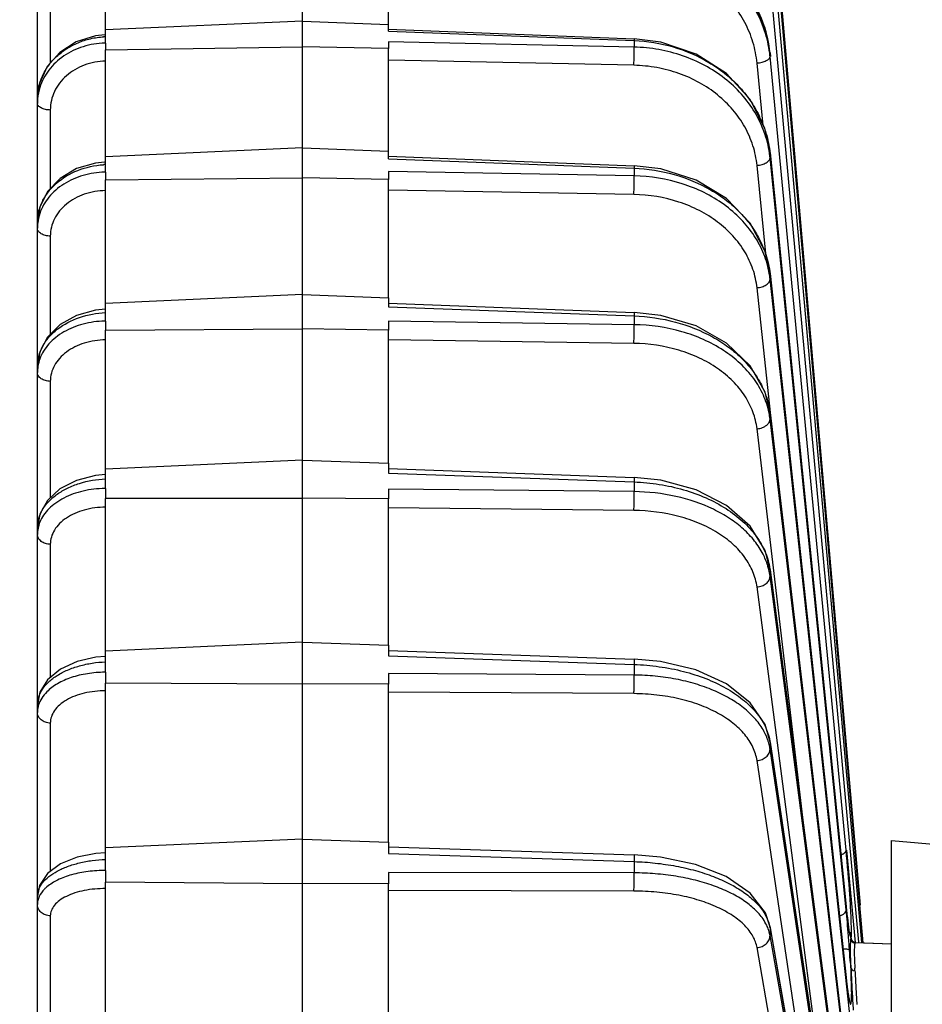
# Model space of a CAD drawing. Units: inches. Extents: x 0 to 17, y 0 to 11.
# Drawn here: x 11.5 to 12.3, y 7 to 7.9 of the extents above; entities that cross this region are included whole.
import ezdxf

# ---------------------------------------------------------------- set-up
doc = ezdxf.new("R2010")
doc.units = ezdxf.units.IN
doc.header["$LTSCALE"] = 0.935
doc.header["$MEASUREMENT"] = 0
doc.layers.get('0').update_dxf_attribs({"linetype": 'CONTINUOUS'})
doc.layers.add('7_ALL_FEATURES', color=7, linetype='CONTINUOUS')
doc.styles.get("Standard").update_dxf_attribs({"font": 'txt', "width": 0.8})
doc.dimstyles.new('DIMSTYLE_1', dxfattribs={"dimtxt": 0.09375, "dimasz": 0.1875, "dimexe": 0.125, "dimexo": 0.0625, "dimgap": 0.046875, "dimtad": 0, "dimtih": 1, "dimtoh": 1, "dimlfac": 4, "dimzin": 4, "dimdsep": 46, "dimtxsty": 'Standard', "dimblk": '_FILLED', "dimblk1": '_FILLED', "dimblk2": '_FILLED', "dimcen": 0.09, "dimadec": 0, "dimazin": 0, "dimtp": 0.001, "dimtm": 0.001, "dimtfac": 1, "dimtofl": 0, "dimtmove": 0, "dimatfit": 3, "dimldrblk": '_FILLED', "dimfxl": 1, "dimtolj": 1, "dimtzin": 4, "dimarcsym": 0})

# ---------------------------------------------------------------- blocks, each defined once
blk = doc.blocks.new('_FILLED')
at = {"color": 0, "linetype": 'ByBlock'}
blk.add_solid([(0, 0), (-1, 0.1667), (-1, -0.1667)], dxfattribs=at)
blk = doc.blocks.new('*D2')
at = {"color": 2, "linetype": 'Continuous'}
for p, q in [((11.49015, 8.27034), (11.49015, 8.68816)), ((13.79515, 6.65895), (13.79515, 8.68816)), ((11.49015, 8.56316), (12.33327, 8.56316)), ((13.79515, 8.56316), (12.95202, 8.56316))]:
    blk.add_line(p, q, dxfattribs=at)
at = {"color": 2, "linetype": 'Continuous', "xscale": 0.1875, "yscale": 0.1875, "zscale": 0.1875, "rotation": 180}
blk.add_blockref('_FILLED', (11.49015, 8.56316), dxfattribs=at)
at = {"color": 2, "linetype": 'Continuous', "xscale": 0.1875, "yscale": 0.1875, "zscale": 0.1875}
blk.add_blockref('_FILLED', (13.79515, 8.56316), dxfattribs=at)
blk = doc.blocks.new('*D5')
at = {"color": 2, "linetype": 'Continuous'}
for p, q in [((11.34221, 8.1144), (10.84509, 8.1144)), ((10.97009, 8.1144), (10.97009, 5.91814)), ((10.97009, 3.53438), (10.97009, 5.44939)), ((12.39515, 3.53438), (10.84509, 3.53438))]:
    blk.add_line(p, q, dxfattribs=at)
at = {"color": 2, "linetype": 'Continuous', "xscale": 0.1875, "yscale": 0.1875, "zscale": 0.1875}
for p, rotation in [((10.97009, 8.1144), 90), ((10.97009, 3.53438), 270)]:
    blk.add_blockref('_FILLED', p, dxfattribs=dict(at, rotation=rotation))

msp = doc.modelspace()

# ---------------------------------------------------------------- linework, layer by layer
at = {"color": 7, "linetype": 'Continuous'}
msp.add_line((12.24515, 7.13288), (12.4995, 7.11063), dxfattribs=at)
at = {"layer": '7_ALL_FEATURES', "color": 7, "linetype": 'Continuous'}
for p, q in [((11.49015, 6.94394), (11.49015, 8.03484)), ((12.21777, 7.07572), (12.13777, 7.99014)), ((12.22021, 7.04253), (12.13777, 7.97945)), ((11.55047, 7.84983), (11.55047, 7.92877)), ((11.72452, 7.83512), (11.72452, 7.93215)), ((11.80047, 7.85471), (11.80047, 7.93028)), ((11.72452, 7.85777), (11.55047, 7.84989)), ((11.72452, 7.85777), (11.80047, 7.85481)), ((11.55047, 7.84796), (11.55047, 7.84989)), ((11.55047, 7.84559), (11.55047, 7.84796)), ((11.80047, 7.84893), (11.80047, 7.85481)), ((11.80047, 7.85051), (12.01766, 7.84204)), ((11.54969, 7.84551), (11.54146, 7.84462)), ((11.55047, 7.84402), (11.55047, 7.84559)), ((11.80047, 7.83935), (11.80047, 7.83348)), ((12.04124, 7.83914), (12.01766, 7.84204)), ((11.55047, 7.83833), (11.55047, 7.8344)), ((11.55047, 7.83246), (11.72452, 7.83512)), ((11.55047, 7.8344), (11.55047, 7.83246)), ((11.55047, 7.73769), (11.55047, 7.83239)), ((11.80047, 7.83348), (11.72452, 7.83512)), ((11.72452, 7.71911), (11.72452, 7.83501)), ((11.80047, 7.74272), (11.80047, 7.83338)), ((12.13777, 7.82954), (12.13807, 7.82641)), ((11.72452, 7.74573), (11.55047, 7.73775)), ((11.72452, 7.74573), (11.80047, 7.74281)), ((11.80047, 7.73591), (11.80047, 7.74281)), ((11.55047, 7.73547), (11.55047, 7.73775)), ((11.55047, 7.73309), (11.55047, 7.73547)), ((11.80047, 7.73815), (12.01765, 7.72978)), ((12.13776, 7.74107), (12.20503, 7.0746)), ((11.54954, 7.73299), (11.5416, 7.73217)), ((11.55047, 7.73085), (11.55047, 7.73309)), ((12.04126, 7.72701), (12.01765, 7.72978)), ((11.55047, 7.72416), (11.55047, 7.71726)), ((11.55047, 7.71726), (11.72452, 7.71911)), ((11.55047, 7.60777), (11.55047, 7.7172)), ((11.80047, 7.71774), (11.72452, 7.71911)), ((11.72452, 7.58552), (11.72452, 7.71901)), ((11.80047, 7.72465), (11.80047, 7.71774)), ((11.80047, 7.61289), (11.80047, 7.71765)), ((11.49015, 7.69075), (11.4909, 7.68432)), ((12.13775, 7.63462), (12.20502, 7.01188)), ((11.72452, 7.61583), (11.55047, 7.60782)), ((11.72452, 7.61583), (11.80047, 7.61297)), ((11.80047, 7.61297), (11.80047, 7.60511)), ((11.55047, 7.60523), (11.55047, 7.60782)), ((11.55047, 7.60298), (11.55047, 7.60523)), ((11.80047, 7.60813), (12.01764, 7.59996)), ((11.55047, 7.60298), (11.54154, 7.60208)), ((11.55047, 7.59997), (11.55047, 7.60298)), ((12.04123, 7.59734), (12.01764, 7.59995)), ((11.55047, 7.59235), (11.55047, 7.58449)), ((11.80047, 7.5923), (11.80047, 7.58444)), ((11.55047, 7.58449), (11.72452, 7.58552)), ((11.55047, 7.46148), (11.55047, 7.58444)), ((11.80047, 7.58444), (11.72452, 7.58552)), ((11.72452, 7.43581), (11.72452, 7.58542)), ((11.80047, 7.46664), (11.80047, 7.58435)), ((12.13774, 7.51156), (12.21876, 6.82241)), ((11.72452, 7.46948), (11.55047, 7.46153)), ((11.72452, 7.46948), (11.80047, 7.46672)), ((11.80047, 7.46672), (11.80047, 7.45799)), ((11.55047, 7.45669), (11.54149, 7.45583)), ((11.55047, 7.45865), (11.55047, 7.46153)), ((11.55047, 7.45669), (11.55047, 7.45865)), ((11.55047, 7.45281), (11.55047, 7.45669)), ((11.80047, 7.46187), (12.01763, 7.45398)), ((12.04123, 7.45156), (12.01763, 7.45398)), ((11.55047, 7.44435), (11.55047, 7.43562)), ((11.80047, 7.44375), (11.80047, 7.43502)), ((11.55047, 7.43562), (11.61515, 7.43569)), ((11.55047, 7.30044), (11.55047, 7.43557)), ((11.61515, 7.43569), (11.67764, 7.43576)), ((11.67764, 7.43576), (11.72452, 7.43581)), ((11.80047, 7.43502), (11.72452, 7.43581)), ((11.72452, 7.27163), (11.72452, 7.43573)), ((11.80047, 7.30558), (11.80047, 7.43495)), ((12.13772, 7.37324), (12.22143, 6.73188)), ((11.72452, 7.30828), (11.55047, 7.30048)), ((11.72452, 7.30828), (11.80047, 7.30564)), ((11.55047, 7.29735), (11.55047, 7.30048)), ((11.80047, 7.30564), (11.80047, 7.29614)), ((11.80047, 7.30098), (12.01761, 7.29346)), ((11.55047, 7.29582), (11.54174, 7.29505)), ((11.55047, 7.29582), (11.55047, 7.29735)), ((11.55047, 7.29098), (11.55047, 7.29582)), ((12.04101, 7.29129), (12.01761, 7.29346)), ((11.55047, 7.28178), (11.55047, 7.27228)), ((11.80047, 7.28064), (11.80047, 7.27114)), ((11.55047, 7.27228), (11.72452, 7.27163)), ((11.55047, 7.1264), (11.55047, 7.27223)), ((11.80047, 7.27114), (11.72452, 7.27163)), ((11.72452, 7.09477), (11.72452, 7.27155)), ((11.80047, 7.13146), (11.80047, 7.27108)), ((12.13769, 7.22122), (12.22312, 6.64603)), ((11.72452, 7.134), (11.55047, 7.12644)), ((11.72452, 7.134), (11.80047, 7.13152)), ((11.55047, 7.12308), (11.55047, 7.12644)), ((11.80047, 7.13152), (11.80047, 7.12135)), ((11.80047, 7.12722), (12.01758, 7.12015)), ((12.20525, 7.12447), (12.21307, 7.04276)), ((12.24515, 6.26648), (12.24515, 7.13288)), ((11.55047, 7.12214), (11.54177, 7.12143)), ((11.55047, 7.12214), (11.55047, 7.12308)), ((11.55047, 7.11627), (11.55047, 7.12214)), ((11.55047, 7.10641), (11.55047, 7.09624)), ((11.80047, 7.10476), (11.80047, 7.09459)), ((11.55047, 7.09624), (11.72452, 7.09477)), ((11.55047, 6.94128), (11.55047, 7.09621)), ((11.80047, 7.09459), (11.72452, 7.09477)), ((11.72452, 6.90716), (11.72452, 7.0947)), ((11.80047, 6.94621), (11.80047, 7.09453)), ((12.20545, 7.07051), (12.20503, 7.07461)), ((12.13763, 7.05719), (12.13379, 7.06888)), ((12.20669, 7.05984), (12.20545, 7.07051)), ((12.13763, 7.05719), (12.2239, 6.5629)), ((12.2077, 7.05278), (12.20669, 7.05984)), ((12.20787, 7.05177), (12.2077, 7.05278)), ((12.20825, 7.05181), (12.20829, 7.05156)), ((12.20849, 7.05045), (12.20829, 7.05156)), ((12.20829, 7.05156), (12.20841, 7.05051)), ((12.20882, 7.04702), (12.2091, 7.04578)), ((12.21024, 7.04456), (12.21016, 7.04473)), ((12.21322, 7.04278), (12.24515, 7.04166)), ((12.22025, 7.04254), (12.24515, 7.04167)), ((12.20881, 7.02429), (12.2091, 7.0198)), ((12.20937, 7.01971), (12.20995, 7.0187)), ((12.20995, 7.0187), (12.21126, 7.01799)), ((12.21126, 7.01799), (12.21298, 7.01774))]:
    msp.add_line(p, q, dxfattribs=at)
at = {"layer": '7_ALL_FEATURES', "color": 9, "linetype": 'Continuous'}
for p, q in [((12.21881, 7.04258), (12.13777, 7.94834)), ((12.21638, 7.04307), (12.13777, 7.89712)), ((11.50154, 7.87237), (11.50154, 7.82067)), ((11.80047, 7.84893), (12.01761, 7.84047)), ((11.55047, 7.83833), (11.55047, 7.84402)), ((12.01761, 7.83468), (11.80047, 7.83935)), ((12.01766, 7.84204), (12.01761, 7.84047)), ((12.01761, 7.84047), (12.01761, 7.83468)), ((12.01741, 7.81864), (11.80047, 7.82331)), ((12.13776, 7.82973), (12.13777, 7.82954)), ((12.13777, 7.82954), (12.13777, 7.82638)), ((12.20504, 7.12445), (12.13777, 7.82638)), ((12.13157, 7.7654), (12.12627, 7.82067)), ((11.50154, 7.7791), (11.50154, 7.70945)), ((11.80047, 7.73591), (12.01761, 7.72754)), ((12.13776, 7.74106), (12.13777, 7.74077)), ((12.13777, 7.74077), (12.13777, 7.73688)), ((12.13777, 7.74077), (12.20504, 7.07431)), ((12.20504, 7.0716), (12.13777, 7.73688)), ((11.55047, 7.72416), (11.55047, 7.73085)), ((12.01765, 7.72979), (12.01761, 7.72754)), ((12.01761, 7.72754), (12.01761, 7.72074)), ((12.13444, 7.64934), (12.12627, 7.73012)), ((12.01761, 7.72074), (11.80047, 7.72465)), ((12.01741, 7.70433), (11.80047, 7.70824)), ((11.50154, 7.66759), (11.50154, 7.58075)), ((12.13775, 7.63461), (12.13777, 7.63418)), ((12.13777, 7.63418), (12.13777, 7.62961)), ((12.13777, 7.63418), (12.20504, 7.01145)), ((12.21831, 6.88569), (12.13777, 7.62961)), ((12.13821, 7.51159), (12.12627, 7.62187)), ((11.80047, 7.60511), (12.01761, 7.59694)), ((11.55047, 7.59235), (11.55047, 7.59997)), ((12.01764, 7.59996), (12.01761, 7.59694)), ((12.01761, 7.59694), (12.01761, 7.5892)), ((12.01761, 7.5892), (11.80047, 7.5923)), ((12.01741, 7.57261), (11.80047, 7.5757)), ((11.50154, 7.53906), (11.50154, 7.4361)), ((12.13774, 7.51154), (12.13777, 7.51093)), ((12.13777, 7.51093), (12.13777, 7.50573)), ((12.13777, 7.51093), (12.21879, 6.8218)), ((12.22123, 6.79783), (12.13777, 7.50573)), ((12.17034, 7.1233), (12.12627, 7.49711)), ((11.80047, 7.45799), (12.01761, 7.4501)), ((11.55047, 7.44435), (11.55047, 7.45281)), ((12.01763, 7.45398), (12.01761, 7.4501)), ((12.01761, 7.4501), (12.01761, 7.4415)), ((12.01761, 7.4415), (11.80047, 7.44375)), ((12.01741, 7.42491), (11.80047, 7.42716)), ((11.50154, 7.39492), (11.50154, 7.27711)), ((12.13772, 7.37322), (12.13777, 7.37239)), ((12.13777, 7.37239), (12.13777, 7.36661)), ((12.13777, 7.37239), (12.22149, 6.73105)), ((12.22308, 6.71529), (12.13777, 7.36661)), ((12.19179, 6.85696), (12.12627, 7.35719)), ((11.55047, 7.28178), (11.55047, 7.29098)), ((11.80047, 7.29614), (12.01761, 7.28862)), ((12.01761, 7.29346), (12.01761, 7.28862)), ((12.01761, 7.28862), (12.01761, 7.27925)), ((12.01761, 7.27925), (11.80047, 7.28064)), ((12.01741, 7.26285), (11.80047, 7.26424)), ((11.50154, 7.23675), (11.50154, 7.1055)), ((12.13769, 7.22118), (12.13777, 7.22006)), ((12.13777, 7.22006), (12.13777, 7.21377)), ((12.13777, 7.22006), (12.2232, 6.64491)), ((12.22399, 6.63576), (12.13777, 7.21377)), ((12.20982, 6.64356), (12.12627, 7.20366)), ((11.55047, 7.10641), (11.55047, 7.11627)), ((11.80047, 7.12135), (12.01761, 7.11428)), ((12.01758, 7.12015), (12.01761, 7.11428)), ((12.01761, 7.11428), (12.01761, 7.10425)), ((12.01761, 7.10425), (11.80047, 7.10476)), ((12.01741, 7.0882), (11.80047, 7.08871)), ((12.20503, 7.0746), (12.20504, 7.07431)), ((11.50154, 7.06628), (11.50154, 6.93377)), ((12.2061, 7.06449), (12.20711, 7.0564)), ((12.13764, 7.05712), (12.13777, 7.05562)), ((12.13777, 7.05562), (12.13777, 7.04888)), ((12.13777, 7.05562), (12.22403, 6.56139)), ((12.20711, 7.0564), (12.20785, 7.05153)), ((12.20989, 7.054), (12.20961, 7.06213)), ((12.22403, 6.55726), (12.13777, 7.04888)), ((12.20805, 7.05038), (12.20845, 7.04836)), ((12.20845, 7.04836), (12.20882, 7.04702)), ((12.20911, 7.04708), (12.20939, 7.04637)), ((12.20949, 7.04612), (12.20938, 7.04577)), ((12.20939, 7.04637), (12.20961, 7.04626)), ((12.20961, 7.04626), (12.20949, 7.04612)), ((12.20961, 7.04625), (12.20989, 7.04864)), ((12.21013, 7.04512), (12.20961, 7.04625)), ((12.20989, 7.04864), (12.20989, 7.054)), ((12.21253, 6.54658), (12.12627, 7.0382)), ((12.20869, 7.04136), (12.20868, 7.03248)), ((12.21035, 7.04418), (12.21013, 7.04512)), ((12.21229, 7.03817), (12.21222, 7.03642)), ((12.21298, 7.04258), (12.21284, 7.04235)), ((12.21322, 7.04278), (12.21298, 7.04258)), ((12.20868, 7.03248), (12.2091, 7.0198)), ((12.20502, 7.01188), (12.20504, 7.01145)), ((12.20989, 7.00274), (12.20956, 7.01462)), ((12.21296, 7.01501), (12.21365, 7.00291)), ((12.21365, 7.00291), (12.21458, 6.98779))]:
    msp.add_line(p, q, dxfattribs=at)
at = {"layer": '7_ALL_FEATURES', "color": 7, "linetype": 'Continuous'}
for points in [[(12.13776, 7.82973), (12.13336, 7.85153), (12.12008, 7.87953), (12.09925, 7.90346), (12.07231, 7.92156), (12.04118, 7.93251), (12.01766, 7.9355)], [(11.54146, 7.84462), (11.52449, 7.83935), (11.50985, 7.83005), (11.49872, 7.81748), (11.49199, 7.80268), (11.49015, 7.7892)], [(12.13776, 7.74107), (12.13338, 7.76175), (12.12013, 7.78846), (12.09931, 7.81132), (12.07238, 7.82863), (12.04124, 7.83914)], [(11.5416, 7.73217), (11.5248, 7.72725), (11.51025, 7.7186), (11.4991, 7.70689), (11.49224, 7.69307), (11.49015, 7.67946)], [(12.13775, 7.63462), (12.1334, 7.65397), (12.12018, 7.67914), (12.09936, 7.70071), (12.07241, 7.71706), (12.04126, 7.72701)], [(11.54154, 7.60208), (11.52475, 7.59744), (11.5102, 7.5893), (11.49905, 7.57829), (11.49221, 7.56529), (11.49015, 7.55257)], [(12.13773, 7.51156), (12.13342, 7.5294), (12.1202, 7.55282), (12.09938, 7.57288), (12.0724, 7.58808), (12.04123, 7.59734)], [(11.54149, 7.45583), (11.52466, 7.45149), (11.51011, 7.44395), (11.499, 7.43376), (11.49218, 7.42169), (11.49015, 7.40993)], [(12.13771, 7.37324), (12.13343, 7.38941), (12.12022, 7.41085), (12.0994, 7.42918), (12.07241, 7.44308), (12.04123, 7.45156)], [(11.54174, 7.29505), (11.52517, 7.29124), (11.51054, 7.28451), (11.49916, 7.27516), (11.49221, 7.264), (11.49015, 7.2531)], [(12.13768, 7.22122), (12.13351, 7.2354), (12.12023, 7.25483), (12.09915, 7.27139), (12.07203, 7.28378), (12.04101, 7.29129)], [(11.54177, 7.12143), (11.52532, 7.11809), (11.5107, 7.11218), (11.49909, 7.10371), (11.49201, 7.09324), (11.49015, 7.08379)], [(12.13379, 7.06888), (12.12031, 7.08643), (12.09885, 7.10107), (12.07176, 7.11176), (12.04092, 7.11822), (12.01758, 7.12015)], [(12.20867, 7.04949), (12.20871, 7.04935), (12.20865, 7.04962), (12.20849, 7.05045)], [(12.21322, 7.04277), (12.21284, 7.04281), (12.21094, 7.04368), (12.21024, 7.04456)], [(12.20591, 7.00417), (12.20533, 7.00908), (12.20502, 7.01188)], [(12.20775, 6.99242), (12.20783, 6.99219), (12.20771, 6.99267), (12.20738, 6.99424), (12.20696, 6.99672), (12.20646, 7.00004), (12.20591, 7.00417)]]:
    msp.add_lwpolyline(points, dxfattribs=at)
at = {"layer": '7_ALL_FEATURES', "color": 9, "linetype": 'Continuous'}
for centre, radius, start, end in [((12.02925, 7.81839), 0.10917, 19.21229, 26.6687), ((12.0316, 7.81924), 0.10667, 5.54136, 19.1951), ((11.5535, 7.77236), 0.07172, 93.11619, 93.82954), ((11.55349, 7.77258), 0.07151, 92.42508, 93.1162), ((11.55175, 7.76706), 0.07128, 91.03065, 91.6401), ((12.03433, 7.81645), 0.10392, 5.48448, 7.17192), ((11.53764, 7.78488), 0.0475, 162.60877, 174.8614), ((11.53689, 7.78496), 0.04674, 174.87938, 179.98573), ((12.03804, 7.72962), 0.10046, 20.38488, 26.38779), ((12.04459, 7.72744), 0.09366, 5.78568, 8.25718), ((11.55373, 7.65412), 0.0768, 93.15867, 93.90714), ((11.55372, 7.65436), 0.07656, 92.43367, 93.15869), ((11.55152, 7.64788), 0.07629, 90.79456, 91.3996), ((11.53199, 7.67434), 0.04185, 161.44002, 173.09448), ((11.53103, 7.67448), 0.04088, 173.12509, 179.97896), ((12.04834, 7.62313), 0.09025, 22.00106, 26.0694), ((12.05617, 7.62075), 0.08208, 6.19384, 9.55262), ((11.55126, 7.50932), 0.08303, 90.54972, 91.11568), ((11.5248, 7.54689), 0.03465, 170.77749, 179.96199), ((11.52602, 7.54667), 0.03589, 159.89307, 170.73207), ((12.05989, 7.50017), 0.07878, 24.23619, 25.6673), ((12.06852, 7.49754), 0.06974, 6.74467, 11.29388), ((11.55095, 7.35216), 0.09219, 90.29884, 90.79135), ((12.08128, 7.35919), 0.05698, 7.484, 13.74709), ((12.0815, 7.36503), 0.05675, 7.45145, 8.24973), ((11.55055, 7.17684), 0.10493, 90.04467, 90.43973), ((12.09397, 7.21354), 0.04429, 8.46643, 9.81975), ((10.68121, 6.97952), 1.5307, 3.94236, 5.43312), ((11.02237, 7.00299), 1.18875, 3.46026, 3.94426), ((13.00478, 7.15504), 0.8038, 185.76432, 186.05091), ((11.46826, 7.0291), 0.74208, 2.55099, 3.52542), ((12.84638, 7.13824), 0.64452, 186.05003, 186.57075), ((12.10556, 7.04998), 0.0327, 9.92419, 12.3186), ((12.30201, 7.0673), 0.09547, 189.50484, 190.20766), ((11.13137, 6.96032), 1.07933, 3.39805, 4.02266), ((11.2785, 6.9762), 0.93185, 2.65608, 2.96056), ((11.31796, 6.97661), 0.89583, 2.63461, 2.78148), ((12.7488, 7.07018), 0.54692, 186.16466, 186.54951), ((11.57233, 6.98931), 0.63772, 2.27461, 2.70296), ((12.45033, 7.026), 0.23763, 181.98166, 182.6527), ((12.63669, 7.05732), 0.43408, 186.55158, 187.13717), ((12.51985, 7.04278), 0.31633, 187.15353, 187.74689)]:
    msp.add_arc(centre, radius, start, end, dxfattribs=at)
at = {"layer": '7_ALL_FEATURES', "color": 7, "linetype": 'Continuous'}
for centre, radius, start, end in [((11.2003, 6.9704), 1.00983, 5.11468, 5.75135), ((10.97036, 6.9499), 1.24067, 4.55608, 5.1111), ((10.90879, 6.94494), 1.30245, 4.27169, 4.55841), ((10.94287, 6.94745), 1.26828, 4.00527, 4.27337), ((13.05538, 7.04727), 0.84645, 181.86522, 182.03691), ((12.87747, 7.04055), 0.66842, 182.00332, 182.22348), ((13.004, 7.046), 0.79506, 182.26199, 182.43294), ((13.19014, 7.05407), 0.98137, 182.44267, 183.19444), ((13.43941, 7.06749), 1.23101, 183.17164, 183.94297)]:
    msp.add_arc(centre, radius, start, end, dxfattribs=at)
at = {"layer": '7_ALL_FEATURES', "color": 9, "linetype": 'Continuous'}
for points, knots in [([(12.13744, 7.82942), (12.13659, 7.83615), (12.13357, 7.84952), (12.12524, 7.86841), (12.11338, 7.88562), (12.09838, 7.90061), (12.08071, 7.91291), (12.06094, 7.92214), (12.03969, 7.92802), (12.02499, 7.92959), (12.01761, 7.92978)], [0, 0, 0, 0, 0.119587, 0.240208, 0.362348, 0.486418, 0.612482, 0.740357, 0.869767, 1, 1, 1, 1]), ([(12.12627, 7.82067), (12.12568, 7.82688), (12.12323, 7.83929), (12.11596, 7.85688), (12.10533, 7.87295), (12.09171, 7.88697), (12.07555, 7.89848), (12.05737, 7.90714), (12.03778, 7.91264), (12.02421, 7.9141), (12.01741, 7.91427)], [0, 0, 0, 0, 0.119566, 0.240147, 0.362207, 0.486205, 0.612242, 0.740148, 0.869637, 1, 1, 1, 1]), ([(11.49015, 7.78919), (11.49015, 7.7926), (11.4909, 7.79948), (11.49424, 7.80939), (11.49965, 7.8186), (11.50692, 7.82677), (11.5158, 7.83362), (11.52597, 7.83893), (11.53706, 7.84251), (11.54481, 7.84366), (11.54871, 7.84393)], [0, 0, 0, 0, 0.116052, 0.23379, 0.354067, 0.477593, 0.604472, 0.734329, 0.866533, 1, 1, 1, 1]), ([(12.01761, 7.84047), (12.02929, 7.84002), (12.05241, 7.83632), (12.07912, 7.8248), (12.09773, 7.81193), (12.10992, 7.80075), (12.1202, 7.7882), (12.12569, 7.779), (12.12804, 7.77427)], [0, 0, 0, 0, 0.260227, 0.515373, 0.640156, 0.762527, 0.882425, 1, 1, 1, 1]), ([(11.54971, 7.83831), (11.54322, 7.83813), (11.53042, 7.83603), (11.51591, 7.8291), (11.50623, 7.82136), (11.50018, 7.81467), (11.49542, 7.80722), (11.49317, 7.80182), (11.49231, 7.79908)], [0, 0, 0, 0, 0.26322, 0.518761, 0.642936, 0.764326, 0.883153, 1, 1, 1, 1]), ([(12.01741, 7.81864), (12.01753, 7.82161), (12.01763, 7.82595), (12.01767, 7.8313), (12.01765, 7.83368), (12.01761, 7.83468)], [0, 0, 0, 0, 0.555481, 0.811665, 1, 1, 1, 1]), ([(12.13728, 7.74089), (12.13636, 7.74722), (12.1332, 7.75982), (12.12474, 7.77753), (12.11281, 7.79363), (12.09782, 7.80761), (12.08022, 7.81906), (12.06058, 7.82764), (12.03949, 7.83308), (12.02493, 7.83452), (12.01761, 7.83468)], [0, 0, 0, 0, 0.116326, 0.234386, 0.354976, 0.478632, 0.605413, 0.734996, 0.866867, 1, 1, 1, 1]), ([(11.55047, 7.82229), (11.54408, 7.82219), (11.53448, 7.82044), (11.52309, 7.81505), (11.51564, 7.80968), (11.50953, 7.80315), (11.50498, 7.79568), (11.50218, 7.78756), (11.50155, 7.78191), (11.50154, 7.7791)], [0, 0, 0, 0, 0.265865, 0.395698, 0.522275, 0.645405, 0.76542, 0.883266, 1, 1, 1, 1]), ([(12.12627, 7.82067), (12.12776, 7.8208), (12.12993, 7.82115), (12.13263, 7.82196), (12.13436, 7.82268), (12.1358, 7.8235), (12.13688, 7.8244), (12.13758, 7.82535), (12.13777, 7.82606), (12.13777, 7.82638)], [0, 0, 0, 0, 0.328742, 0.482014, 0.620839, 0.742333, 0.844781, 0.929129, 1, 1, 1, 1]), ([(12.12627, 7.73012), (12.12567, 7.73602), (12.12321, 7.74781), (12.11592, 7.7645), (12.10527, 7.77971), (12.09164, 7.79296), (12.07548, 7.80383), (12.05731, 7.81197), (12.03775, 7.81714), (12.02421, 7.81849), (12.01741, 7.81864)], [0, 0, 0, 0, 0.116284, 0.234223, 0.354625, 0.478133, 0.60487, 0.734533, 0.866591, 1, 1, 1, 1]), ([(11.50154, 7.7791), (11.50007, 7.77912), (11.4973, 7.77942), (11.49409, 7.78045), (11.49208, 7.78168), (11.491, 7.78268), (11.49032, 7.78379), (11.49015, 7.78459), (11.49015, 7.78497)], [0, 0, 0, 0, 0.318629, 0.601536, 0.721717, 0.826414, 0.917616, 1, 1, 1, 1]), ([(12.13221, 7.76461), (12.13293, 7.76268), (12.13553, 7.75493), (12.13716, 7.74685), (12.13777, 7.74077)], [0, 0, 0, 0, 0.252093, 1, 1, 1, 1]), ([(12.12627, 7.73012), (12.12776, 7.73025), (12.13058, 7.73076), (12.1338, 7.73203), (12.13582, 7.73341), (12.1369, 7.7345), (12.1376, 7.73566), (12.13777, 7.73649), (12.13777, 7.73688)], [0, 0, 0, 0, 0.314053, 0.59761, 0.719382, 0.825842, 0.918151, 1, 1, 1, 1]), ([(11.49015, 7.67945), (11.49015, 7.68263), (11.49091, 7.68908), (11.49424, 7.69834), (11.49965, 7.70695), (11.50948, 7.71729), (11.5258, 7.72693), (11.54079, 7.73021), (11.5485, 7.73074)], [0, 0, 0, 0, 0.112091, 0.2266, 0.344899, 0.467972, 0.727365, 1, 1, 1, 1]), ([(12.01761, 7.72754), (12.02957, 7.72709), (12.05313, 7.72347), (12.08041, 7.71218), (12.09932, 7.69954), (12.11157, 7.68862), (12.12178, 7.67639), (12.12715, 7.6674), (12.12941, 7.66279)], [0, 0, 0, 0, 0.265489, 0.523314, 0.64789, 0.768852, 0.886131, 1, 1, 1, 1]), ([(11.54966, 7.72414), (11.54319, 7.72399), (11.5305, 7.72208), (11.51597, 7.71568), (11.50625, 7.70845), (11.5002, 7.70223), (11.49544, 7.69529), (11.49318, 7.69023), (11.49231, 7.68766)], [0, 0, 0, 0, 0.269131, 0.527516, 0.65136, 0.771124, 0.88708, 1, 1, 1, 1]), ([(12.01741, 7.70433), (12.01753, 7.70725), (12.01764, 7.71159), (12.01767, 7.71706), (12.01764, 7.71962), (12.01761, 7.72074)], [0, 0, 0, 0, 0.532807, 0.794928, 1, 1, 1, 1]), ([(12.13711, 7.63437), (12.13613, 7.64025), (12.13283, 7.65196), (12.12422, 7.66833), (12.11223, 7.68316), (12.09195, 7.70055), (12.06021, 7.716), (12.032, 7.72047), (12.01761, 7.72074)], [0, 0, 0, 0, 0.112344, 0.227393, 0.346295, 0.469707, 0.728744, 1, 1, 1, 1]), ([(11.55047, 7.70776), (11.54409, 7.70768), (11.53455, 7.70611), (11.52313, 7.70111), (11.51569, 7.69614), (11.50957, 7.69007), (11.505, 7.68311), (11.50218, 7.67552), (11.50155, 7.67021), (11.50154, 7.66759)], [0, 0, 0, 0, 0.273488, 0.405649, 0.5331, 0.655476, 0.773172, 0.887464, 1, 1, 1, 1]), ([(12.12627, 7.62187), (12.12567, 7.62739), (12.12319, 7.63846), (12.11587, 7.65405), (12.10519, 7.66824), (12.09155, 7.68057), (12.07539, 7.69066), (12.051, 7.70082), (12.03087, 7.70409), (12.01741, 7.70433)], [0, 0, 0, 0, 0.112163, 0.226845, 0.34529, 0.468343, 0.596116, 0.728112, 1, 1, 1, 1]), ([(11.49166, 7.68787), (11.49122, 7.68827), (11.49047, 7.68912), (11.49015, 7.69024), (11.49015, 7.69075)], [0, 0, 0, 0, 0.539085, 1, 1, 1, 1]), ([(11.50154, 7.66759), (11.50007, 7.66761), (11.49726, 7.66797), (11.49405, 7.6692), (11.49206, 7.67063), (11.49098, 7.67182), (11.49031, 7.67312), (11.49015, 7.67405), (11.49015, 7.67449)], [0, 0, 0, 0, 0.30475, 0.580159, 0.700835, 0.809515, 0.908069, 1, 1, 1, 1]), ([(12.13202, 7.65694), (12.13276, 7.6551), (12.13545, 7.64773), (12.13714, 7.64), (12.13777, 7.63418)], [0, 0, 0, 0, 0.253078, 1, 1, 1, 1]), ([(12.12627, 7.62187), (12.12777, 7.62199), (12.13062, 7.62255), (12.13384, 7.624), (12.13584, 7.62558), (12.13692, 7.62685), (12.1376, 7.6282), (12.13777, 7.62915), (12.13777, 7.62961)], [0, 0, 0, 0, 0.300692, 0.577093, 0.699334, 0.809567, 0.908887, 1, 1, 1, 1]), ([(11.49015, 7.55257), (11.49015, 7.55555), (11.49095, 7.56164), (11.49445, 7.57036), (11.5001, 7.5784), (11.51041, 7.58808), (11.52734, 7.59686), (11.54259, 7.59963), (11.55047, 7.59997)], [0, 0, 0, 0, 0.106569, 0.216619, 0.332248, 0.454722, 0.71859, 1, 1, 1, 1]), ([(12.01761, 7.59694), (12.02989, 7.59649), (12.05394, 7.59299), (12.08189, 7.58205), (12.10115, 7.56975), (12.11344, 7.55921), (12.12354, 7.54743), (12.12876, 7.53874), (12.1309, 7.5343)], [0, 0, 0, 0, 0.272166, 0.5334, 0.657712, 0.776879, 0.890824, 1, 1, 1, 1]), ([(11.54965, 7.59234), (11.54319, 7.59221), (11.5306, 7.59053), (11.51606, 7.58473), (11.5063, 7.5781), (11.50024, 7.57241), (11.49546, 7.56605), (11.49318, 7.56138), (11.49231, 7.559)], [0, 0, 0, 0, 0.276086, 0.537951, 0.661477, 0.779355, 0.891873, 1, 1, 1, 1]), ([(12.01741, 7.57261), (12.01754, 7.57543), (12.01766, 7.58096), (12.01768, 7.58649), (12.01761, 7.5892)], [0, 0, 0, 0, 0.510888, 1, 1, 1, 1]), ([(12.13691, 7.5112), (12.13583, 7.51656), (12.13236, 7.52727), (12.1236, 7.5421), (12.11154, 7.55549), (12.09116, 7.57125), (12.05957, 7.58506), (12.03185, 7.58898), (12.01761, 7.5892)], [0, 0, 0, 0, 0.107208, 0.218427, 0.335169, 0.458164, 0.721035, 1, 1, 1, 1]), ([(11.55047, 7.57577), (11.54411, 7.57572), (11.53179, 7.57394), (11.51799, 7.5673), (11.50962, 7.55973), (11.50503, 7.55335), (11.50219, 7.54637), (11.50155, 7.54147), (11.50154, 7.53906)], [0, 0, 0, 0, 0.282982, 0.545977, 0.667657, 0.782672, 0.892655, 1, 1, 1, 1]), ([(12.12627, 7.49711), (12.12567, 7.50219), (12.12316, 7.51243), (12.1158, 7.52675), (12.10509, 7.53975), (12.09144, 7.55102), (12.07529, 7.56022), (12.05085, 7.5695), (12.03084, 7.57241), (12.01741, 7.57261)], [0, 0, 0, 0, 0.106904, 0.217472, 0.333471, 0.455941, 0.584928, 0.719661, 1, 1, 1, 1]), ([(11.50154, 7.53906), (11.50007, 7.53909), (11.49722, 7.53951), (11.4935, 7.54114), (11.49122, 7.54334), (11.49031, 7.54537), (11.49015, 7.54641), (11.49015, 7.54692)], [0, 0, 0, 0, 0.29284, 0.562312, 0.794993, 0.900007, 1, 1, 1, 1]), ([(12.13173, 7.53251), (12.13328, 7.52906), (12.13586, 7.52199), (12.13734, 7.51461), (12.13777, 7.51093)], [0, 0, 0, 0, 0.505337, 1, 1, 1, 1]), ([(12.13204, 7.49858), (12.13288, 7.49897), (12.13441, 7.49986), (12.13627, 7.50159), (12.13747, 7.50358), (12.13777, 7.50504), (12.13777, 7.50573)], [0, 0, 0, 0, 0.2872, 0.548892, 0.784778, 1, 1, 1, 1]), ([(12.12627, 7.49711), (12.12677, 7.49714), (12.12875, 7.49739), (12.13069, 7.49796), (12.13204, 7.49858)], [0, 0, 0, 0, 0.252917, 1, 1, 1, 1]), ([(11.49015, 7.40992), (11.49015, 7.41261), (11.49097, 7.41816), (11.4945, 7.42604), (11.50017, 7.43329), (11.50772, 7.43968), (11.51688, 7.44501), (11.53099, 7.45055), (11.54261, 7.45248), (11.55047, 7.45281)], [0, 0, 0, 0, 0.099967, 0.204701, 0.317114, 0.438758, 0.569581, 0.708305, 1, 1, 1, 1]), ([(12.01761, 7.4501), (12.02507, 7.44984), (12.03982, 7.44843), (12.06118, 7.44373), (12.08105, 7.43656), (12.09878, 7.42716), (12.11382, 7.4158), (12.1257, 7.40279), (12.13398, 7.38852), (12.13693, 7.37825), (12.13767, 7.37317)], [0, 0, 0, 0, 0.145864, 0.288965, 0.426783, 0.557532, 0.679942, 0.793688, 0.899687, 1, 1, 1, 1]), ([(11.54967, 7.44434), (11.54323, 7.44425), (11.53074, 7.4428), (11.51618, 7.43766), (11.50636, 7.43171), (11.50029, 7.42662), (11.4955, 7.42091), (11.49319, 7.41667), (11.49231, 7.41452)], [0, 0, 0, 0, 0.284012, 0.550012, 0.673276, 0.789051, 0.897577, 1, 1, 1, 1]), ([(12.01741, 7.42491), (12.01747, 7.42613), (12.01757, 7.42883), (12.01767, 7.43436), (12.01768, 7.43867), (12.01761, 7.4415)], [0, 0, 0, 0, 0.221328, 0.489212, 1, 1, 1, 1]), ([(12.13156, 7.38624), (12.12948, 7.3903), (12.1243, 7.39824), (12.11425, 7.40885), (12.10194, 7.41829), (12.08244, 7.42926), (12.05413, 7.43869), (12.03, 7.44135), (12.01761, 7.4415)], [0, 0, 0, 0, 0.103451, 0.213211, 0.330003, 0.4538, 0.719047, 1, 1, 1, 1]), ([(11.55047, 7.42776), (11.54413, 7.42775), (11.53472, 7.42657), (11.52324, 7.42253), (11.51581, 7.4185), (11.50968, 7.41355), (11.50507, 7.40784), (11.5022, 7.40155), (11.50155, 7.39709), (11.50154, 7.39492)], [0, 0, 0, 0, 0.2936, 0.432207, 0.562395, 0.683152, 0.794797, 0.899312, 1, 1, 1, 1]), ([(12.12627, 7.35719), (12.12567, 7.36179), (12.12312, 7.37109), (12.1157, 7.38399), (12.10497, 7.39565), (12.09132, 7.40573), (12.07519, 7.41394), (12.05069, 7.42223), (12.0308, 7.42477), (12.01741, 7.42491)], [0, 0, 0, 0, 0.100476, 0.206123, 0.319308, 0.441227, 0.571766, 0.709785, 1, 1, 1, 1]), ([(11.49231, 7.41452), (11.49161, 7.41279), (11.49052, 7.40921), (11.49015, 7.40549), (11.49015, 7.40365)], [0, 0, 0, 0, 0.50478, 1, 1, 1, 1]), ([(11.50154, 7.39492), (11.50006, 7.39495), (11.49719, 7.39542), (11.49344, 7.39727), (11.49082, 7.40012), (11.49015, 7.40252), (11.49015, 7.40365)], [0, 0, 0, 0, 0.282654, 0.547383, 0.78445, 1, 1, 1, 1]), ([(12.13663, 7.37273), (12.13634, 7.37388), (12.13506, 7.37853), (12.13321, 7.38301), (12.13156, 7.38624)], [0, 0, 0, 0, 0.24628, 1, 1, 1, 1]), ([(12.12627, 7.35719), (12.12777, 7.3573), (12.13069, 7.35793), (12.13445, 7.36), (12.13708, 7.36299), (12.13777, 7.36545), (12.13777, 7.36661)], [0, 0, 0, 0, 0.27962, 0.545593, 0.78516, 1, 1, 1, 1]), ([(11.49015, 7.25308), (11.49015, 7.25546), (11.49099, 7.2604), (11.49457, 7.26735), (11.50026, 7.27373), (11.50781, 7.27934), (11.51694, 7.28403), (11.52735, 7.28765), (11.53866, 7.29007), (11.54649, 7.29082), (11.55047, 7.29098)], [0, 0, 0, 0, 0.092024, 0.19051, 0.299332, 0.420255, 0.552982, 0.695738, 0.845929, 1, 1, 1, 1]), ([(11.54974, 7.28177), (11.5446, 7.28173), (11.53455, 7.28093), (11.52038, 7.27756), (11.50813, 7.27222), (11.50126, 7.2672), (11.49848, 7.26441)], [0, 0, 0, 0, 0.27916, 0.544278, 0.786316, 1, 1, 1, 1]), ([(12.01761, 7.28862), (12.02504, 7.28837), (12.0397, 7.28711), (12.06097, 7.28297), (12.08075, 7.27668), (12.09842, 7.26847), (12.11344, 7.25855), (12.12536, 7.2472), (12.13375, 7.2347), (12.13683, 7.22557), (12.13761, 7.22109)], [0, 0, 0, 0, 0.151506, 0.299558, 0.441062, 0.573711, 0.695781, 0.806645, 0.907197, 1, 1, 1, 1]), ([(12.01741, 7.26285), (12.01747, 7.26397), (12.01757, 7.26652), (12.01767, 7.27199), (12.01767, 7.27634), (12.01761, 7.27925)], [0, 0, 0, 0, 0.205153, 0.467293, 1, 1, 1, 1]), ([(12.13156, 7.231), (12.12945, 7.23461), (12.1242, 7.24164), (12.11414, 7.25091), (12.10183, 7.25914), (12.08755, 7.26615), (12.07163, 7.2718), (12.05439, 7.27597), (12.03625, 7.27856), (12.02386, 7.27921), (12.01761, 7.27925)], [0, 0, 0, 0, 0.09734, 0.203033, 0.317799, 0.441431, 0.573014, 0.711176, 0.854265, 1, 1, 1, 1]), ([(11.49848, 7.26441), (11.49678, 7.26271), (11.49382, 7.25913), (11.49181, 7.25492), (11.49116, 7.25281)], [0, 0, 0, 0, 0.520402, 1, 1, 1, 1]), ([(11.55047, 7.26537), (11.54414, 7.26539), (11.53481, 7.26442), (11.5233, 7.26092), (11.51588, 7.25744), (11.50975, 7.25315), (11.50513, 7.24816), (11.50222, 7.24263), (11.50155, 7.23866), (11.50154, 7.23675)], [0, 0, 0, 0, 0.306163, 0.448993, 0.581197, 0.70124, 0.8092, 0.907327, 1, 1, 1, 1]), ([(12.12627, 7.20366), (12.12566, 7.20773), (12.12305, 7.21601), (12.11557, 7.22733), (12.10482, 7.2375), (12.09118, 7.24627), (12.07508, 7.25341), (12.05703, 7.25871), (12.03758, 7.26201), (12.02419, 7.2628), (12.01741, 7.26285)], [0, 0, 0, 0, 0.092701, 0.192553, 0.302566, 0.423985, 0.556407, 0.698212, 0.847115, 1, 1, 1, 1]), ([(11.49116, 7.25281), (11.49099, 7.25227), (11.49041, 7.25013), (11.49015, 7.2479), (11.49015, 7.24625)], [0, 0, 0, 0, 0.253396, 1, 1, 1, 1]), ([(11.50154, 7.23675), (11.50006, 7.23679), (11.49715, 7.23731), (11.49338, 7.23935), (11.49079, 7.24247), (11.49015, 7.24503), (11.49015, 7.24625)], [0, 0, 0, 0, 0.273569, 0.534054, 0.774616, 1, 1, 1, 1]), ([(12.13624, 7.22046), (12.13596, 7.22136), (12.13471, 7.225), (12.13302, 7.22849), (12.13156, 7.231)], [0, 0, 0, 0, 0.244822, 1, 1, 1, 1]), ([(12.13777, 7.21377), (12.13769, 7.21433), (12.13731, 7.21659), (12.13675, 7.21881), (12.13624, 7.22046)], [0, 0, 0, 0, 0.248041, 1, 1, 1, 1]), ([(12.12627, 7.20366), (12.12778, 7.20376), (12.13072, 7.20442), (12.1345, 7.20666), (12.13711, 7.2099), (12.13777, 7.21252), (12.13777, 7.21377)], [0, 0, 0, 0, 0.27104, 0.532756, 0.77544, 1, 1, 1, 1]), ([(12.20059, 7.12033), (12.20123, 7.12059), (12.20239, 7.12113), (12.20383, 7.12214), (12.20477, 7.12323), (12.20504, 7.12407), (12.20504, 7.12445)], [0, 0, 0, 0, 0.327437, 0.601662, 0.821757, 1, 1, 1, 1]), ([(11.49015, 7.08377), (11.49015, 7.0858), (11.49103, 7.09011), (11.49467, 7.09604), (11.50037, 7.10145), (11.5079, 7.10623), (11.51701, 7.11024), (11.5274, 7.11335), (11.53868, 7.11544), (11.5465, 7.11612), (11.55047, 7.11627)], [0, 0, 0, 0, 0.082545, 0.173835, 0.278805, 0.399253, 0.534453, 0.682001, 0.838615, 1, 1, 1, 1]), ([(12.01761, 7.11428), (12.02386, 7.11408), (12.03624, 7.11323), (12.05437, 7.11058), (12.07157, 7.10662), (12.08748, 7.10143), (12.10172, 7.09515), (12.11401, 7.08788), (12.12407, 7.07978), (12.12942, 7.0736), (12.13156, 7.07043)], [0, 0, 0, 0, 0.149092, 0.295392, 0.436216, 0.569503, 0.693463, 0.806756, 0.90879, 1, 1, 1, 1]), ([(11.55047, 7.10641), (11.54526, 7.10643), (11.53513, 7.10584), (11.52081, 7.10308), (11.50843, 7.09862), (11.50136, 7.09431), (11.49848, 7.09187)], [0, 0, 0, 0, 0.284391, 0.552779, 0.793774, 1, 1, 1, 1]), ([(12.01741, 7.0882), (12.01748, 7.08921), (12.01757, 7.09159), (12.01768, 7.09694), (12.01767, 7.10128), (12.01761, 7.10425)], [0, 0, 0, 0, 0.188438, 0.444639, 1, 1, 1, 1]), ([(12.13156, 7.06353), (12.12942, 7.06664), (12.12407, 7.07267), (12.114, 7.0805), (12.10171, 7.08743), (12.08746, 7.09333), (12.07156, 7.09808), (12.05435, 7.10157), (12.03622, 7.10372), (12.02386, 7.10423), (12.01761, 7.10425)], [0, 0, 0, 0, 0.090687, 0.192152, 0.304975, 0.428662, 0.561938, 0.703055, 0.84997, 1, 1, 1, 1]), ([(11.49848, 7.09187), (11.49772, 7.09122), (11.49504, 7.08875), (11.49279, 7.08574), (11.49169, 7.08332)], [0, 0, 0, 0, 0.27142, 1, 1, 1, 1]), ([(11.55047, 7.09037), (11.54725, 7.0904), (11.54093, 7.09015), (11.53178, 7.08887), (11.52335, 7.08675), (11.51596, 7.08384), (11.50984, 7.08025), (11.50521, 7.07607), (11.50224, 7.07137), (11.50155, 7.06792), (11.50154, 7.06628)], [0, 0, 0, 0, 0.16307, 0.320579, 0.468272, 0.602971, 0.722473, 0.826395, 0.917045, 1, 1, 1, 1]), ([(11.49169, 7.08332), (11.49119, 7.08223), (11.49042, 7.07998), (11.49015, 7.07761), (11.49015, 7.07646)], [0, 0, 0, 0, 0.508223, 1, 1, 1, 1]), ([(12.12627, 7.0382), (12.12597, 7.03991), (12.12503, 7.04337), (12.12187, 7.05024), (12.1154, 7.05847), (12.10465, 7.06702), (12.09103, 7.0744), (12.07497, 7.08039), (12.05695, 7.08482), (12.03755, 7.08756), (12.02418, 7.08819), (12.01741, 7.0882)], [0, 0, 0, 0, 0.041022, 0.083824, 0.177134, 0.283821, 0.404978, 0.539745, 0.685918, 0.84059, 1, 1, 1, 1]), ([(11.50154, 7.06628), (11.50006, 7.06632), (11.49712, 7.06689), (11.49334, 7.06911), (11.49077, 7.07245), (11.49015, 7.07515), (11.49015, 7.07646)], [0, 0, 0, 0, 0.266069, 0.523191, 0.76673, 1, 1, 1, 1]), ([(12.13156, 7.07043), (12.13298, 7.06832), (12.13542, 7.064), (12.137, 7.05929), (12.13751, 7.05696)], [0, 0, 0, 0, 0.515844, 1, 1, 1, 1]), ([(12.13568, 7.05602), (12.13541, 7.05666), (12.13424, 7.05927), (12.13278, 7.06174), (12.13156, 7.06353)], [0, 0, 0, 0, 0.243132, 1, 1, 1, 1]), ([(12.19918, 7.06605), (12.20002, 7.06636), (12.20154, 7.06704), (12.20344, 7.06837), (12.20469, 7.06989), (12.20504, 7.07106), (12.20504, 7.0716)], [0, 0, 0, 0, 0.314753, 0.586225, 0.811434, 1, 1, 1, 1]), ([(12.13777, 7.04888), (12.13767, 7.04948), (12.13717, 7.05192), (12.13639, 7.05429), (12.13568, 7.05602)], [0, 0, 0, 0, 0.246034, 1, 1, 1, 1]), ([(12.12627, 7.0382), (12.12778, 7.03829), (12.13075, 7.03897), (12.13454, 7.04134), (12.13713, 7.0448), (12.13777, 7.04755), (12.13777, 7.04888)], [0, 0, 0, 0, 0.263988, 0.522232, 0.767527, 1, 1, 1, 1]), ([(12.2091, 7.04578), (12.20904, 7.04556), (12.20894, 7.04501), (12.20877, 7.04354), (12.20872, 7.04229), (12.20869, 7.04136)], [0, 0, 0, 0, 0.153863, 0.372061, 1, 1, 1, 1]), ([(12.21284, 7.04235), (12.21278, 7.04215), (12.21266, 7.04163), (12.21244, 7.04024), (12.21234, 7.03905), (12.21229, 7.03817)], [0, 0, 0, 0, 0.154165, 0.37273, 1, 1, 1, 1]), ([(12.21222, 7.03642), (12.21217, 7.03407), (12.21229, 7.02861), (12.21258, 7.02317), (12.21273, 7.02008)], [0, 0, 0, 0, 0.432142, 1, 1, 1, 1]), ([(12.2064, 7.00014), (12.20653, 6.9992), (12.20678, 6.99744), (12.20717, 6.99498), (12.20754, 6.99288), (12.20784, 6.99138), (12.20808, 6.99038), (12.20824, 6.98977), (12.2084, 6.98927), (12.20855, 6.98887), (12.20869, 6.98858), (12.20882, 6.98838), (12.20896, 6.98827), (12.20913, 6.98831), (12.20924, 6.98848), (12.20934, 6.98872), (12.20943, 6.98908), (12.20956, 6.98975), (12.20969, 6.99086), (12.20986, 6.9933), (12.20994, 6.99731), (12.20992, 7.00077), (12.20989, 7.00274)], [0, 0, 0, 0, 0.105974, 0.1989, 0.278143, 0.3431, 0.370088, 0.393365, 0.412906, 0.428707, 0.440806, 0.449373, 0.455023, 0.45972, 0.466337, 0.476189, 0.489674, 0.506938, 0.552896, 0.613955, 0.779974, 1, 1, 1, 1])]:
    msp.add_open_spline(points, degree=3, knots=knots, dxfattribs=at)
at = {"layer": '7_ALL_FEATURES', "color": 7, "linetype": 'Continuous'}
for points in [[(12.2091, 7.04578), (12.20915, 7.04518), (12.20936, 7.04458), (12.20968, 7.04408)], [(12.20968, 7.04408), (12.21, 7.04357), (12.21046, 7.04314), (12.21098, 7.04284)], [(12.21098, 7.04284), (12.2115, 7.04255), (12.21211, 7.04237), (12.21271, 7.04235)]]:
    msp.add_open_spline(points, degree=3, dxfattribs=at)
msp.add_open_spline([(12.20231, 7.03712), (12.20307, 7.03712), (12.20442, 7.03708), (12.20616, 7.03693), (12.20727, 7.03673), (12.20783, 7.03651), (12.208, 7.03637), (12.20803, 7.0363)], degree=3, knots=[0, 0, 0, 0, 0.387439, 0.6913, 0.895861, 0.959479, 1, 1, 1, 1], dxfattribs=at)

# ---------------------------------------------------------------- dimensions: what is measured, and where the dimension line sits
at = {"color": 2, "linetype": 'Continuous'}
for base, p1, p2, angle, picture, middle in [((11.49015, 8.56316), (13.79515, 6.59645), (11.49015, 8.20784), 180, '*D2', (12.38015, 8.51629)), ((10.97009, 8.1144), (12.45765, 3.53438), (11.40471, 8.1144), 90, '*D5', (10.70759, 5.77752))]:
    dim = msp.add_linear_dim(base=base, p1=p1, p2=p2, angle=angle, text='<>\\PREF', dimstyle='DIMSTYLE_1', dxfattribs=at)
    dim.commit()
    dim.dimension.update_dxf_attribs({"geometry": picture, "text_midpoint": middle, "dimtype": 160})

doc.saveas('drawing.dxf')
